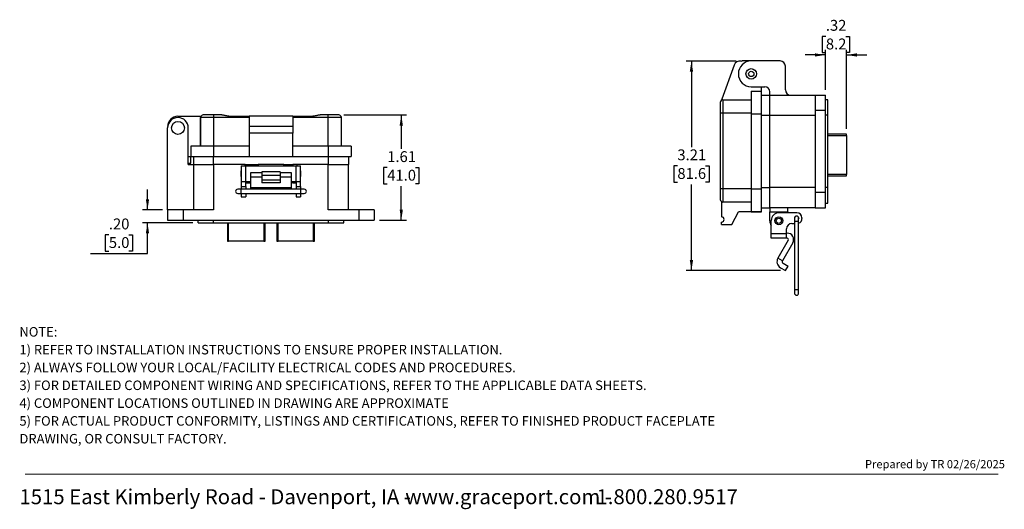
# Model space of a CAD drawing. Units: inches. Extents: x 0.5 to 8, y 0.4 to 10.7.
# Drawn here: x 0.5 to 8, y 0.4 to 4.1 of the extents above; entities that cross this region are included whole.
import ezdxf

# ---------------------------------------------------------------- set-up
doc = ezdxf.new("R2010")
doc.units = ezdxf.units.IN
doc.header["$MEASUREMENT"] = 0
doc.layers.add('BORDER', color=7, linetype='Continuous')
doc.styles.add('SLDTEXTSTYLE0', font='ARIAL.TTF', dxfattribs={"width": 0.948})
doc.styles.add('SLDTEXTSTYLE1', font='ARIALBD.TTF', dxfattribs={"width": 0.948})
doc.dimstyles.new('SLDDIMSTYLE0', dxfattribs={"dimtxt": 0.080892, "dimasz": 0.080892, "dimexe": 0, "dimexo": 0.0625, "dimgap": 0.020223, "dimtad": 0, "dimtih": 1, "dimtoh": 1, "dimlfac": 2, "dimrnd": 1e-09, "dimzin": 12, "dimdsep": 46, "dimtxsty": 'SLDTEXTSTYLE0', "dimsah": 1, "dimcen": 0.09, "dimadec": 0, "dimazin": 3, "dimtfac": 1, "dimtofl": 0, "dimtmove": 0, "dimatfit": 3, "dimfxl": 0, "dimfrac": 2, "dimtolj": 1, "dimtzin": 12, "dimarcsym": 0})
doc.dimstyles.new('SLDDIMSTYLE1', dxfattribs={"dimtxt": 0.080892, "dimasz": 0.080892, "dimexe": 0, "dimexo": 0.0625, "dimgap": 0.020223, "dimtad": 0, "dimtih": 1, "dimtoh": 1, "dimlfac": 2, "dimrnd": 1e-09, "dimzin": 12, "dimdsep": 46, "dimtxsty": 'SLDTEXTSTYLE0', "dimsah": 1, "dimcen": 0.09, "dimadec": 0, "dimazin": 3, "dimtfac": 1, "dimtmove": 0, "dimatfit": 0, "dimfxl": 0, "dimfrac": 2, "dimtolj": 1, "dimtzin": 12, "dimarcsym": 0})
doc.dimstyles.new('SLDDIMSTYLE2', dxfattribs={"dimtxt": 0.080892, "dimasz": 0.080892, "dimexe": 0, "dimexo": 0.0625, "dimgap": 0.020223, "dimtad": 0, "dimtih": 1, "dimtoh": 1, "dimlfac": 2, "dimrnd": 1e-09, "dimzin": 4, "dimdsep": 46, "dimtxsty": 'SLDTEXTSTYLE0', "dimsah": 1, "dimcen": 0.09, "dimadec": 0, "dimazin": 1, "dimtfac": 1, "dimtmove": 0, "dimatfit": 0, "dimfxl": 0, "dimfrac": 2, "dimtolj": 1, "dimtzin": 12, "dimarcsym": 0})

# ---------------------------------------------------------------- blocks, each defined once
blk = doc.blocks.new('_D_2')
at = {"layer": 'BORDER'}
for p, q in [((5.9657, 3.8326), (5.5835, 3.8326)), ((5.6229, 3.8326), (5.6229, 3.1719)), ((5.5149, 3.0291), (5.4871, 3.0291)), ((5.4871, 3.0291), (5.4871, 2.9049)), ((5.7309, 3.0291), (5.7587, 3.0291)), ((5.7587, 3.0291), (5.7587, 2.9049)), ((5.4871, 2.9049), (5.5149, 2.9049)), ((5.6229, 2.2256), (5.6229, 2.8864)), ((5.7587, 2.9049), (5.7309, 2.9049)), ((6.3055, 2.2256), (5.5835, 2.2256))]:
    blk.add_line(p, q, dxfattribs=at)
for points in [[(5.6229, 3.8326), (5.6105, 3.7517), (5.6354, 3.7517)], [(5.6229, 2.2256), (5.6354, 2.3065), (5.6105, 2.3065)]]:
    blk.add_solid(points, dxfattribs=at)
at = {"layer": 'BORDER', "char_height": 0.08333, "attachment_point": 1, "style": 'SLDTEXTSTYLE0'}
for s, insert in [('3.21', (5.5149, 3.1551)), ('81.6', (5.5149, 3.0123))]:
    blk.add_mtext(s, dxfattribs=dict(at, insert=insert))
blk = doc.blocks.new('_D_3')
at = {"layer": 'BORDER'}
for p, q in [((6.6545, 4.0221), (6.6267, 4.0221)), ((6.6267, 4.0221), (6.6267, 3.8979)), ((6.8088, 4.0221), (6.8366, 4.0221)), ((6.8366, 4.0221), (6.8366, 3.8979)), ((6.651, 3.8794), (6.4954, 3.8794)), ((6.6267, 3.8979), (6.6545, 3.8979)), ((6.651, 3.6109), (6.651, 3.9188)), ((6.8366, 3.8979), (6.8088, 3.8979)), ((6.8122, 3.3118), (6.8122, 3.9188)), ((6.8122, 3.8794), (6.9678, 3.8794))]:
    blk.add_line(p, q, dxfattribs=at)
for points in [[(6.651, 3.8794), (6.5701, 3.8918), (6.5701, 3.8669)], [(6.8122, 3.8794), (6.8931, 3.8669), (6.8931, 3.8918)]]:
    blk.add_solid(points, dxfattribs=at)
at = {"layer": 'BORDER', "char_height": 0.08333, "attachment_point": 1, "style": 'SLDTEXTSTYLE0'}
for s, insert in [('.32', (6.6545, 4.1481)), ('8.2', (6.6545, 4.0053))]:
    blk.add_mtext(s, dxfattribs=dict(at, insert=insert))
blk = doc.blocks.new('_D_4')
at = {"layer": 'BORDER'}
for p, q in [((2.9558, 3.4192), (3.4355, 3.4192)), ((3.3961, 3.4192), (3.3961, 3.1584)), ((3.2881, 3.0157), (3.2603, 3.0157)), ((3.2603, 3.0157), (3.2603, 2.8915)), ((3.5042, 3.0157), (3.5319, 3.0157)), ((3.5319, 3.0157), (3.5319, 2.8915)), ((3.2603, 2.8915), (3.2881, 2.8915)), ((3.3961, 2.6123), (3.3961, 2.873)), ((3.5319, 2.8915), (3.5042, 2.8915)), ((3.2284, 2.6123), (3.4355, 2.6123))]:
    blk.add_line(p, q, dxfattribs=at)
for points in [[(3.3961, 3.4192), (3.3837, 3.3383), (3.4086, 3.3383)], [(3.3961, 2.6123), (3.4086, 2.6931), (3.3837, 2.6931)]]:
    blk.add_solid(points, dxfattribs=at)
at = {"layer": 'BORDER', "char_height": 0.08333, "attachment_point": 1, "style": 'SLDTEXTSTYLE0'}
for s, insert in [('1.61', (3.2881, 3.1416)), ('41.0', (3.2881, 2.9989))]:
    blk.add_mtext(s, dxfattribs=dict(at, insert=insert))
blk = doc.blocks.new('_D_5')
at = {"layer": 'BORDER'}
for p, q in [((1.4483, 2.6916), (1.4483, 2.8471)), ((1.5636, 2.6916), (1.4089, 2.6916)), ((1.7976, 2.5924), (1.4089, 2.5924)), ((1.4483, 2.3567), (1.4483, 2.5924)), ((1.1519, 2.4995), (1.1241, 2.4995)), ((1.1241, 2.4995), (1.1241, 2.3753)), ((1.3062, 2.4995), (1.334, 2.4995)), ((1.334, 2.4995), (1.334, 2.3753)), ((1.0099, 2.3567), (1.4483, 2.3567)), ((1.1241, 2.3753), (1.1519, 2.3753)), ((1.334, 2.3753), (1.3062, 2.3753))]:
    blk.add_line(p, q, dxfattribs=at)
for points in [[(1.4483, 2.6916), (1.4607, 2.7724), (1.4358, 2.7724)], [(1.4483, 2.5924), (1.4358, 2.5115), (1.4607, 2.5115)]]:
    blk.add_solid(points, dxfattribs=at)
at = {"layer": 'BORDER', "char_height": 0.08333, "attachment_point": 1, "style": 'SLDTEXTSTYLE0'}
for s, insert in [('.20', (1.1519, 2.6254)), ('5.0', (1.1519, 2.4827))]:
    blk.add_mtext(s, dxfattribs=dict(at, insert=insert))

msp = doc.modelspace()

# ---------------------------------------------------------------- linework, layer by layer
at = {"color": 7, "linetype": 'Continuous', "lineweight": 25}
for p, q in [((5.9511, 3.8007), (5.8552, 3.5391)), ((6.005, 3.8326), (6.0126, 3.8332)), ((6.082, 3.8332), (6.0126, 3.8332)), ((6.304, 3.8332), (6.082, 3.8332)), ((6.3437, 3.6112), (6.3437, 3.7936)), ((6.082, 3.635), (6.1851, 3.635)), ((6.1613, 3.6013), (6.1613, 3.635)), ((6.082, 3.6013), (6.082, 3.4268)), ((6.082, 3.6013), (6.1613, 3.6013)), ((6.1613, 3.4268), (6.1613, 3.6013)), ((6.1613, 3.5715), (6.2247, 3.5715)), ((6.2247, 3.5715), (6.2247, 3.5953)), ((6.2247, 3.4169), (6.2247, 3.5715)), ((6.2247, 3.5715), (6.5717, 3.5715)), ((6.5717, 3.5715), (6.5717, 3.4526)), ((6.5717, 3.5715), (6.651, 3.5715)), ((6.651, 3.4526), (6.651, 3.5715)), ((5.854, 3.5332), (5.8552, 3.5391)), ((5.8639, 3.5358), (5.8639, 3.4357)), ((5.8639, 3.5358), (6.082, 3.5358)), ((6.6708, 3.5358), (6.651, 3.5358)), ((6.6708, 3.4169), (6.6708, 3.5358)), ((1.6823, 3.4092), (1.8584, 3.4092)), ((1.9559, 3.4192), (1.9559, 3.3993)), ((2.0176, 3.4192), (1.9559, 3.4192)), ((2.0739, 3.4092), (2.2275, 3.4092)), ((2.5645, 3.4092), (2.2275, 3.4092)), ((2.2275, 3.4092), (2.2275, 3.3299)), ((2.5645, 3.4092), (2.5645, 3.3299)), ((2.5645, 3.4092), (2.7182, 3.4092)), ((2.8362, 3.4192), (2.7744, 3.4192)), ((2.8362, 3.3993), (2.8362, 3.4192)), ((5.8441, 3.4357), (5.8639, 3.4357)), ((5.8441, 3.4357), (5.8441, 2.8519)), ((5.8639, 3.4357), (5.8639, 2.8519)), ((5.8639, 3.4357), (6.082, 3.4357)), ((6.082, 3.4268), (6.1613, 3.4268)), ((6.082, 3.4268), (6.082, 2.8519)), ((6.1613, 2.8519), (6.1613, 3.4268)), ((6.1613, 3.4169), (6.2247, 3.4169)), ((6.2247, 3.4169), (6.5717, 3.4169)), ((6.2247, 2.8618), (6.2247, 3.4169)), ((6.651, 3.4526), (6.5717, 3.4526)), ((6.5717, 3.4526), (6.5717, 2.8261)), ((6.651, 2.8261), (6.651, 3.4526)), ((6.6708, 3.4169), (6.651, 3.4169)), ((6.6708, 2.8618), (6.6708, 3.4169)), ((1.9559, 3.3993), (1.8558, 3.3993)), ((1.8558, 3.1812), (1.8558, 3.3993)), ((1.8558, 3.3993), (1.8558, 3.1812)), ((1.9559, 3.3993), (1.9559, 3.1812)), ((2.2275, 3.3993), (1.9559, 3.3993)), ((2.5645, 3.3299), (2.2275, 3.3299)), ((2.2275, 3.3299), (2.2275, 3.2804)), ((2.8362, 3.3993), (2.5645, 3.3993)), ((2.5645, 3.3299), (2.5645, 3.2804)), ((2.8362, 3.1812), (2.8362, 3.3993)), ((2.9363, 3.3993), (2.8362, 3.3993)), ((2.9363, 3.1812), (2.9363, 3.3993)), ((1.603, 2.6916), (1.603, 3.32)), ((1.7616, 3.0385), (1.7616, 3.32)), ((2.5645, 3.2804), (2.2275, 3.2804)), ((2.2275, 3.2804), (2.2275, 3.1019)), ((2.5645, 3.1019), (2.5645, 3.2804)), ((6.8122, 3.2724), (6.6708, 3.2724)), ((6.6708, 3.2626), (6.8122, 3.2626)), ((6.8122, 3.2626), (6.8122, 3.2724)), ((6.8122, 3.2626), (6.8122, 2.9633)), ((1.7814, 3.1812), (1.7814, 3.1019)), ((1.9559, 3.1812), (1.7814, 3.1812)), ((1.9559, 3.1812), (1.9559, 3.1019)), ((2.2275, 3.1812), (1.9559, 3.1812)), ((2.8362, 3.1812), (2.5645, 3.1812)), ((2.8362, 3.1812), (2.8362, 3.1019)), ((3.0106, 3.1812), (2.8362, 3.1812)), ((3.0106, 3.1812), (3.0106, 3.1019)), ((1.7616, 3.1019), (1.7814, 3.1019)), ((1.7814, 3.0484), (1.7814, 3.1019)), ((1.7814, 3.1019), (1.9559, 3.1019)), ((1.8013, 3.1019), (1.8013, 3.0385)), ((1.9559, 3.1019), (2.2275, 3.1019)), ((1.9559, 3.0385), (1.9559, 3.1019)), ((2.2275, 3.1019), (2.5645, 3.1019)), ((2.5645, 3.1019), (2.8362, 3.1019)), ((2.8362, 3.1019), (3.0106, 3.1019)), ((2.8362, 3.1019), (2.8362, 3.0385)), ((2.9908, 3.1019), (2.9908, 3.0385)), ((1.7616, 3.0484), (1.7814, 3.0484)), ((1.7616, 3.0385), (1.8013, 3.0385)), ((1.8013, 3.0385), (1.8013, 2.6916)), ((1.8013, 3.0385), (1.9559, 3.0385)), ((1.9559, 3.0385), (1.9559, 2.6916)), ((2.1978, 3.0385), (1.9559, 3.0385)), ((2.1685, 3.0282), (2.1685, 2.9101)), ((2.1685, 3.0282), (2.2035, 3.0282)), ((2.1978, 3.0385), (2.2275, 3.0385)), ((2.1978, 3.0282), (2.1978, 3.0385)), ((2.2035, 2.9101), (2.2035, 3.0282)), ((2.2035, 3.0282), (2.5885, 3.0282)), ((2.2275, 3.0385), (2.2672, 3.0385)), ((2.2275, 3.0385), (2.2275, 3.0282)), ((2.2672, 3.0385), (2.2672, 3.0282)), ((2.2672, 3.0385), (2.2969, 3.0385)), ((2.4952, 3.0385), (2.2969, 3.0385)), ((2.2969, 3.0385), (2.2969, 3.0282)), ((2.4952, 3.0385), (2.5249, 3.0385)), ((2.4952, 3.0282), (2.4952, 3.0385)), ((2.5249, 3.0385), (2.5645, 3.0385)), ((2.5249, 3.0385), (2.5249, 3.0282)), ((2.5645, 3.0385), (2.5645, 3.0282)), ((2.5943, 3.0385), (2.5645, 3.0385)), ((2.5885, 2.9101), (2.5885, 3.0282)), ((2.5885, 3.0282), (2.6235, 3.0282)), ((2.8362, 3.0385), (2.5943, 3.0385)), ((2.5943, 3.0385), (2.5943, 3.0282)), ((2.6235, 2.9101), (2.6235, 3.0282)), ((2.8362, 2.6916), (2.8362, 3.0385)), ((2.8362, 3.0385), (2.9908, 3.0385)), ((2.9908, 2.6916), (2.9908, 3.0385)), ((2.1685, 2.9917), (2.1659, 2.9891)), ((2.1659, 2.9891), (2.1659, 2.9491)), ((2.1659, 2.9491), (2.1685, 2.9465)), ((2.326, 2.9767), (2.2385, 2.9767)), ((2.2385, 2.9767), (2.2385, 2.9426)), ((2.466, 2.9839), (2.326, 2.9839)), ((2.326, 2.9839), (2.326, 2.957)), ((2.326, 2.957), (2.466, 2.957)), ((2.326, 2.957), (2.326, 2.9184)), ((2.466, 2.9839), (2.466, 2.957)), ((2.5535, 2.9767), (2.466, 2.9767)), ((2.466, 2.957), (2.466, 2.9184)), ((2.5535, 2.9426), (2.5535, 2.9767)), ((2.6261, 2.9891), (2.6235, 2.9917)), ((2.6235, 2.9465), (2.6261, 2.9491)), ((2.6261, 2.9491), (2.6261, 2.9891)), ((6.8122, 2.9633), (6.6708, 2.9633)), ((6.6708, 2.9535), (6.8122, 2.9535)), ((6.8122, 2.9535), (6.8122, 2.9633)), ((2.1685, 2.9101), (2.2035, 2.9101)), ((2.1685, 2.9101), (2.1685, 2.8707)), ((2.2035, 2.9101), (2.2385, 2.9101)), ((2.2035, 2.8707), (2.2035, 2.9101)), ((2.2035, 2.8997), (2.2275, 2.8997)), ((2.2275, 2.9101), (2.2275, 2.8997)), ((2.2275, 2.8997), (2.2385, 2.8997)), ((2.326, 2.9426), (2.2385, 2.9426)), ((2.2385, 2.9426), (2.2385, 2.8631)), ((2.466, 2.9184), (2.326, 2.9184)), ((2.326, 2.9184), (2.326, 2.8987)), ((2.466, 2.8987), (2.326, 2.8987)), ((2.5535, 2.9426), (2.466, 2.9426)), ((2.466, 2.9184), (2.466, 2.8987)), ((2.5535, 2.8631), (2.5535, 2.9426)), ((2.5535, 2.9101), (2.5885, 2.9101)), ((2.5645, 2.8997), (2.5535, 2.8997)), ((2.5645, 2.9101), (2.5645, 2.8997)), ((2.5645, 2.8997), (2.5885, 2.8997)), ((2.5885, 2.9101), (2.6235, 2.9101)), ((2.5885, 2.9101), (2.5885, 2.8707)), ((2.6235, 2.8707), (2.6235, 2.9101)), ((2.1672, 2.8493), (2.1406, 2.8493)), ((2.1406, 2.8174), (2.1672, 2.8174)), ((2.6249, 2.8493), (2.1672, 2.8493)), ((2.1672, 2.8333), (2.1672, 2.8493)), ((2.1672, 2.8174), (2.1672, 2.8333)), ((2.1672, 2.8174), (2.6249, 2.8174)), ((2.1685, 2.8707), (2.2035, 2.8707)), ((2.1685, 2.8707), (2.1685, 2.8493)), ((2.1685, 2.8174), (2.1685, 2.792)), ((2.2035, 2.8707), (2.2035, 2.8493)), ((2.2035, 2.8174), (2.2035, 2.792)), ((2.2385, 2.8631), (2.5535, 2.8631)), ((2.2385, 2.8631), (2.2385, 2.8565)), ((2.2385, 2.8565), (2.5535, 2.8565)), ((2.5535, 2.8565), (2.5535, 2.8631)), ((2.5885, 2.8707), (2.6235, 2.8707)), ((2.5885, 2.8707), (2.5885, 2.8493)), ((2.5885, 2.8174), (2.5885, 2.792)), ((2.6235, 2.8707), (2.6235, 2.8493)), ((2.6235, 2.8174), (2.6235, 2.792)), ((2.6515, 2.8493), (2.6249, 2.8493)), ((2.6249, 2.8174), (2.6249, 2.8493)), ((2.6249, 2.8174), (2.6515, 2.8174)), ((5.8639, 2.8519), (5.8441, 2.8519)), ((5.8639, 2.8519), (5.8639, 2.7517)), ((6.082, 2.8519), (5.8639, 2.8519)), ((6.082, 2.8519), (6.1613, 2.8519)), ((6.082, 2.8519), (6.082, 2.6774)), ((6.1613, 2.8618), (6.2247, 2.8618)), ((6.1613, 2.6774), (6.1613, 2.8519)), ((6.5717, 2.8618), (6.2247, 2.8618)), ((6.2247, 2.7071), (6.2247, 2.8618)), ((6.5717, 2.8261), (6.5717, 2.7071)), ((6.5717, 2.8261), (6.651, 2.8261)), ((6.6708, 2.8618), (6.651, 2.8618)), ((6.651, 2.7071), (6.651, 2.8261)), ((6.6708, 2.7428), (6.6708, 2.8618)), ((2.1685, 2.792), (2.2035, 2.792)), ((2.5885, 2.792), (2.6235, 2.792)), ((5.854, 2.7544), (5.854, 2.6377)), ((6.082, 2.7517), (5.8639, 2.7517)), ((6.082, 2.7517), (5.8639, 2.7517)), ((6.651, 2.7428), (6.6708, 2.7428)), ((1.603, 2.6916), (1.603, 2.6123)), ((1.722, 2.6916), (1.603, 2.6916)), ((1.722, 2.6916), (1.722, 2.6123)), ((1.9559, 2.6916), (1.722, 2.6916)), ((3.0701, 2.6916), (2.8362, 2.6916)), ((3.0701, 2.6916), (3.0701, 2.6123)), ((3.189, 2.6916), (3.0701, 2.6916)), ((3.189, 2.6916), (3.189, 2.6123)), ((5.9333, 2.5782), (5.9829, 2.6774)), ((6.1613, 2.6774), (5.9829, 2.6774)), ((6.082, 2.6774), (6.1613, 2.6774)), ((6.1613, 2.7071), (6.2247, 2.7071)), ((6.1613, 2.6774), (6.1613, 2.6774)), ((6.5717, 2.7071), (6.2247, 2.7071)), ((6.2247, 2.7071), (6.2247, 2.6774)), ((6.2247, 2.6774), (6.3635, 2.6774)), ((6.2247, 2.608), (6.2247, 2.6774)), ((6.4319, 2.669), (6.2941, 2.669)), ((6.3635, 2.6774), (6.3635, 2.7071)), ((6.3635, 2.6774), (6.3635, 2.669)), ((6.5717, 2.7071), (6.651, 2.7071)), ((1.603, 2.6123), (1.722, 2.6123)), ((1.722, 2.6123), (3.0701, 2.6123)), ((1.8369, 2.5924), (1.8369, 2.6123)), ((1.8369, 2.5924), (1.9559, 2.5924)), ((1.9559, 2.5924), (1.9559, 2.6123)), ((1.9559, 2.5924), (2.8362, 2.5924)), ((2.0613, 2.5924), (2.0613, 2.451)), ((2.0712, 2.451), (2.0712, 2.5924)), ((2.3409, 2.5924), (2.3409, 2.451)), ((2.3507, 2.451), (2.3507, 2.5924)), ((2.4413, 2.5924), (2.4413, 2.451)), ((2.4512, 2.451), (2.4512, 2.5924)), ((2.7209, 2.5924), (2.7209, 2.451)), ((2.7307, 2.451), (2.7307, 2.5924)), ((2.8362, 2.6123), (2.8362, 2.5924)), ((2.8362, 2.5924), (2.9551, 2.5924)), ((2.9551, 2.5924), (2.9551, 2.6123)), ((3.0701, 2.6123), (3.189, 2.6123)), ((5.854, 2.5782), (5.854, 2.5981)), ((5.854, 2.5782), (5.9333, 2.5782)), ((6.2351, 2.5089), (6.2351, 2.61)), ((6.3925, 2.5864), (6.414, 2.5864)), ((6.414, 2.6277), (6.414, 2.6011)), ((6.414, 2.6011), (6.414, 2.0796)), ((6.4299, 2.6011), (6.414, 2.6011)), ((6.4459, 2.6011), (6.4299, 2.6011)), ((6.4459, 2.6011), (6.4459, 2.6277)), ((6.4466, 2.6277), (6.4459, 2.6227)), ((6.4459, 2.0796), (6.4459, 2.6011)), ((6.4712, 2.6297), (6.4712, 2.6257)), ((6.3532, 2.5089), (6.2351, 2.5089)), ((6.2351, 2.4739), (6.2351, 2.5089)), ((6.3532, 2.5089), (6.3532, 2.547)), ((6.3575, 2.5132), (6.3532, 2.5132)), ((6.3532, 2.4739), (6.3532, 2.5089)), ((2.0613, 2.451), (2.0712, 2.451)), ((2.3409, 2.451), (2.0712, 2.451)), ((2.3409, 2.451), (2.3507, 2.451)), ((2.4413, 2.451), (2.4512, 2.451)), ((2.7209, 2.451), (2.4512, 2.451)), ((2.7209, 2.451), (2.7307, 2.451)), ((6.3532, 2.4739), (6.2351, 2.4739)), ((6.3661, 2.4591), (6.2866, 2.3215)), ((6.4001, 2.4394), (6.3207, 2.3018)), ((6.3575, 2.4739), (6.3532, 2.4739)), ((6.3207, 2.3018), (6.2866, 2.3215)), ((6.326, 2.282), (6.3645, 2.2597)), ((6.3063, 2.2479), (6.3449, 2.2256)), ((6.3449, 2.2256), (6.3645, 2.2597)), ((6.414, 2.0796), (6.414, 2.0529)), ((6.4299, 2.0796), (6.414, 2.0796)), ((6.4459, 2.0796), (6.4299, 2.0796)), ((6.4459, 2.0529), (6.4459, 2.0796))]:
    msp.add_line(p, q, dxfattribs=at)
for centre, radius in [((6.082, 3.7341), 0.0407), ((6.082, 3.7341), 0.0203), ((1.6823, 3.32), 0.0496), ((6.2941, 2.608), 0.03), ((6.2941, 2.608), 0.02)]:
    msp.add_circle(centre, radius, dxfattribs=at)
for centre, radius, start, end in [((5.9977, 3.7836), 0.0496, 81.43629, 159.8637), ((6.082, 3.7341), 0.0991, 90, 270), ((6.304, 3.7936), 0.0397, 0, 90), ((6.1851, 3.5953), 0.0397, 0, 90), ((6.3833, 3.6112), 0.0397, 180, 270), ((5.8639, 3.516), 0.0198, 90.00001, 180), ((1.6823, 3.3299), 0.0793, 90, 180), ((1.8756, 3.3993), 0.0198, 90.00001, 179.99999), ((2.9164, 3.3993), 0.0198, 0.00001, 90), ((1.6823, 3.32), 0.0793, 0, 180), ((2.1406, 2.8333), 0.016, 90, 270), ((2.6515, 2.8333), 0.016, 0, 90), ((2.6515, 2.8333), 0.016, 270, 0), ((5.8639, 2.7716), 0.0198, 179.99989, 269.99999), ((6.2941, 2.61), 0.059, 90, 180), ((6.4319, 2.6297), 0.0394, 0, 90), ((5.854, 2.6179), 0.0198, 270.00002, 89.99998), ((6.2941, 2.608), 0.0694, 180, 211.6953), ((6.3925, 2.547), 0.0394, 90, 180), ((6.4299, 2.6277), 0.0167, 0, 197.37162), ((6.4299, 2.6277), 0.016, 90, 180), ((6.4299, 2.6277), 0.016, 0, 90), ((6.4319, 2.6257), 0.0394, 290.83114, 0), ((6.3575, 2.464), 0.0492, 330, 90), ((6.3575, 2.464), 0.00984, 330, 90), ((6.3332, 2.2945), 0.0539, 150, 240), ((6.3332, 2.2945), 0.0145, 150, 240), ((6.4299, 2.0529), 0.016, 180, 0)]:
    msp.add_arc(centre, radius, start, end, dxfattribs=at)
for points, knots in [([(5.8441, 3.516), (5.8441, 3.5157), (5.8441, 3.5152), (5.8441, 3.5115), (5.8441, 3.5071), (5.8441, 3.5016), (5.8441, 3.4929), (5.8441, 3.4801), (5.8441, 3.4658), (5.8441, 3.4509), (5.8441, 3.4408), (5.8441, 3.4357)], [0, 0, 0, 0, 0.120012, 0.239983, 0.304408, 0.368751, 0.500083, 0.631416, 0.760019, 0.88003, 1, 1, 1, 1]), ([(1.9559, 3.4192), (1.9509, 3.4192), (1.9408, 3.4192), (1.9284, 3.4192), (1.9189, 3.4192), (1.9095, 3.4192), (1.8987, 3.4192), (1.8883, 3.4192), (1.8809, 3.4192), (1.8764, 3.4192), (1.8759, 3.4192), (1.8756, 3.4192)], [0, 0, 0, 0, 0.1200119, 0.2399829, 0.3044082, 0.3687511, 0.5000833, 0.6314155, 0.7600186, 0.8800297, 1, 1, 1, 1]), ([(2.0739, 3.4092), (2.0682, 3.4102), (2.058, 3.412), (2.0442, 3.4145), (2.0339, 3.4163), (2.0266, 3.4176), (2.0218, 3.4184), (2.019, 3.4189), (2.0178, 3.4191), (2.0177, 3.4191), (2.0176, 3.4192)], [0, 0, 0, 0, 0.280982, 0.510925, 0.690235, 0.805624, 0.8931, 0.955257, 0.978994, 1, 1, 1, 1]), ([(2.7744, 3.4192), (2.7744, 3.4191), (2.7743, 3.4191), (2.7731, 3.4189), (2.7703, 3.4184), (2.7655, 3.4176), (2.7581, 3.4163), (2.7478, 3.4145), (2.7341, 3.412), (2.7238, 3.4102), (2.7182, 3.4092)], [0, 0, 0, 0, 0.0210049, 0.0447416, 0.1068992, 0.1943755, 0.3097642, 0.4890672, 0.7190101, 1, 1, 1, 1]), ([(2.9164, 3.4192), (2.9162, 3.4192), (2.9156, 3.4192), (2.9119, 3.4192), (2.9076, 3.4192), (2.902, 3.4192), (2.8933, 3.4192), (2.8805, 3.4192), (2.8662, 3.4192), (2.8513, 3.4192), (2.8412, 3.4192), (2.8362, 3.4192)], [0, 0, 0, 0, 0.120012, 0.239983, 0.304408, 0.368751, 0.500083, 0.631416, 0.760019, 0.88003, 1, 1, 1, 1]), ([(5.8441, 2.8519), (5.8441, 2.8468), (5.8441, 2.8367), (5.8441, 2.8244), (5.8441, 2.8149), (5.8441, 2.8054), (5.8441, 2.7947), (5.8441, 2.7842), (5.8441, 2.7769), (5.8441, 2.7724), (5.8441, 2.7718), (5.8441, 2.7716)], [0, 0, 0, 0, 0.120012, 0.239983, 0.304408, 0.368751, 0.500083, 0.631416, 0.760019, 0.88003, 1, 1, 1, 1])]:
    msp.add_open_spline(points, degree=3, knots=knots, dxfattribs=at)
at = {"layer": 'BORDER', "color": 7, "linetype": 'Continuous', "lineweight": 18}
msp.add_line((0.5099, 0.6658), (7.976, 0.6658), dxfattribs=at)

# ---------------------------------------------------------------- texts
at = {"layer": 'BORDER', "attachment_point": 1}
for s, insert, char_height, style in [('NOTE:', (0.4655, 1.7928), 0.07292, 'SLDTEXTSTYLE1'), ('1) REFER TO INSTALLATION INSTRUCTIONS TO ENSURE PROPER INSTALLATION. ', (0.4655, 1.6562), 0.072917, 'SLDTEXTSTYLE0'), ('2) ALWAYS FOLLOW YOUR LOCAL/FACILITY ELECTRICAL CODES AND PROCEDURES.', (0.4655, 1.5196), 0.072917, 'SLDTEXTSTYLE0'), ('3) FOR DETAILED COMPONENT WIRING AND SPECIFICATIONS, REFER TO THE APPLICABLE DATA SHEETS.', (0.4655, 1.383), 0.072917, 'SLDTEXTSTYLE0'), ('4) COMPONENT LOCATIONS OUTLINED IN DRAWING ARE APPROXIMATE', (0.4655, 1.2464), 0.072917, 'SLDTEXTSTYLE0'), ('5) FOR ACTUAL PRODUCT CONFORMITY, LISTINGS AND CERTIFICATIONS, REFER TO FINISHED PRODUCT FACEPLATE ', (0.4655, 1.1098), 0.072917, 'SLDTEXTSTYLE0'), ('DRAWING, OR CONSULT FACTORY.', (0.4655, 0.9732), 0.072917, 'SLDTEXTSTYLE0'), ('Prepared by TR 02/26/2025', (6.9553, 0.7731), 0.0625, 'SLDTEXTSTYLE0'), ('1515 East Kimberly Road - Davenport, IA - ', (0.4655, 0.5494), 0.114583, 'SLDTEXTSTYLE0'), ('www.graceport.com -', (3.4268, 0.5494), 0.114583, 'SLDTEXTSTYLE0'), ('1.800.280.9517', (4.8942, 0.5494), 0.114583, 'SLDTEXTSTYLE0')]:
    msp.add_mtext(s, dxfattribs=dict(at, insert=insert, char_height=char_height, style=style))

# ---------------------------------------------------------------- dimensions: what is measured, and where the dimension line sits
at = {"layer": 'BORDER'}
dim = msp.add_linear_dim(base=(6.8122, 4.0221), p1=(6.651, 3.5715), p2=(6.8122, 3.2724), dimstyle='SLDDIMSTYLE1', dxfattribs=at)
dim.commit()
dim.dimension.update_dxf_attribs({"geometry": '_D_3', "text_midpoint": (6.7316, 4.0221), "dimtype": 160})
for base, p1, p2, dimstyle, picture, middle in [((5.6229, 2.2256), (6.005, 3.8326), (6.3449, 2.2256), 'SLDDIMSTYLE0', '_D_2', (5.6229, 3.0291)), ((3.3961, 2.6123), (2.9164, 3.4192), (3.189, 2.6123), 'SLDDIMSTYLE0', '_D_4', (3.3961, 3.0157)), ((1.4483, 2.5924), (1.603, 2.6916), (1.8369, 2.5924), 'SLDDIMSTYLE2', '_D_5', (1.4483, 2.4995))]:
    dim = msp.add_linear_dim(base=base, p1=p1, p2=p2, angle=90, dimstyle=dimstyle, dxfattribs=at)
    dim.commit()
    dim.dimension.update_dxf_attribs({"geometry": picture, "text_midpoint": middle, "dimtype": 160})

doc.saveas('drawing.dxf')
